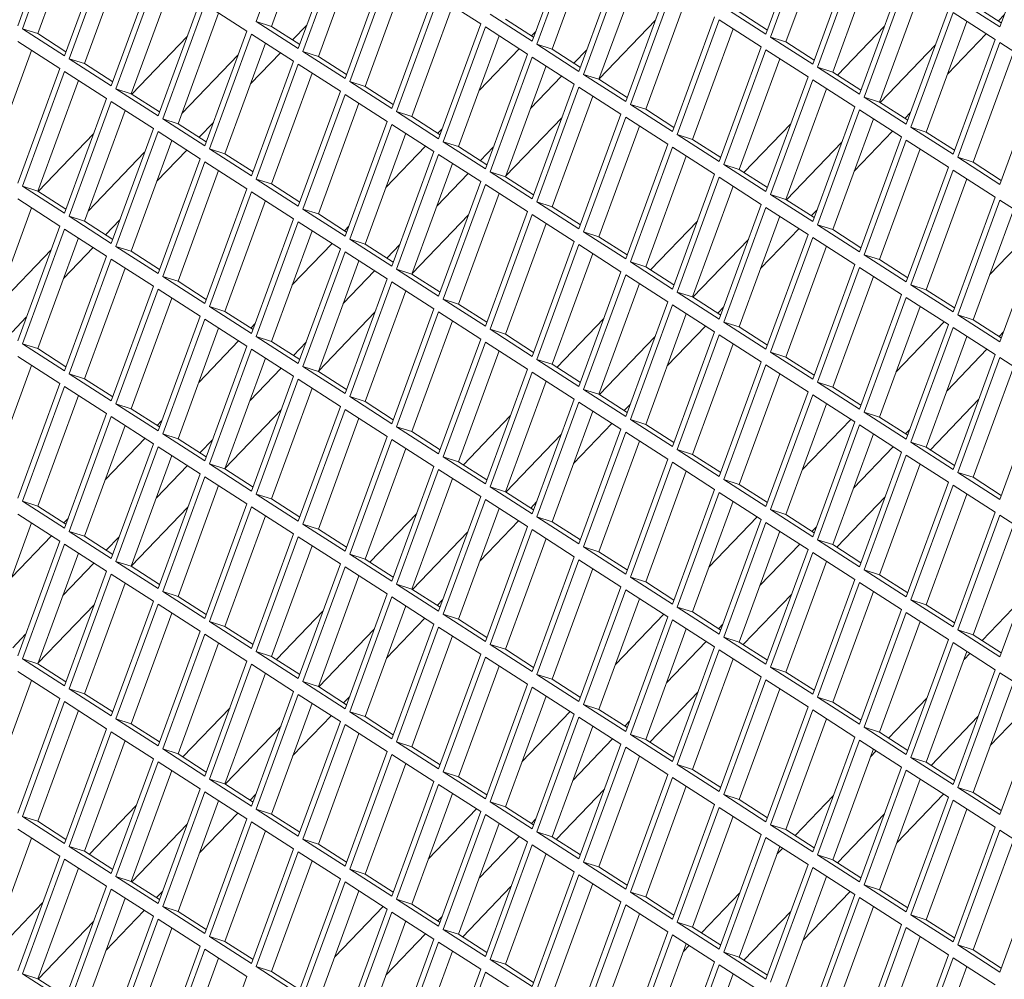
# Model space of a CAD drawing. Units: millimetres. Extents: x 5 to 415, y 5 to 292.
# Drawn here: x 260 to 264, y 203 to 208 of the extents above; entities that cross this region are included whole.
import ezdxf

# ---------------------------------------------------------------- set-up
doc = ezdxf.new("R2010")
doc.units = ezdxf.units.MM

msp = doc.modelspace()

# ---------------------------------------------------------------- linework, layer by layer
at = {"color": 7, "linetype": 'Continuous', "lineweight": 15}
for p, q in [((260.935, 208.3645), (260.7431, 207.8412)), ((259.6552, 207.8219), (259.8471, 208.3452)), ((259.8685, 208.3315), (259.6765, 207.8082)), ((260.9983, 208.3238), (260.813, 207.8188)), ((263.0682, 207.7837), (263.2602, 208.307)), ((264.1348, 207.8167), (264.3268, 208.3399)), ((259.9317, 208.2908), (259.7465, 207.7858)), ((262.0016, 207.7507), (262.1936, 208.274)), ((262.2149, 208.2603), (262.023, 207.737)), ((263.2815, 208.2933), (263.0896, 207.77)), ((260.935, 207.7178), (261.127, 208.2411)), ((261.1484, 208.2273), (260.9564, 207.7041)), ((262.2782, 208.2196), (262.0929, 207.7146)), ((263.3448, 208.2526), (263.1595, 207.7476)), ((259.8685, 207.6848), (260.0604, 208.2081)), ((260.0818, 208.1944), (259.8898, 207.6711)), ((261.2116, 208.1867), (261.0264, 207.6817)), ((263.2815, 207.6466), (263.4735, 208.1699)), ((260.145, 208.1537), (259.9598, 207.6487)), ((262.2149, 207.6136), (262.4069, 208.1369)), ((263.4948, 208.1561), (263.3029, 207.6329)), ((261.1484, 207.5807), (261.3403, 208.1039)), ((261.3617, 208.0902), (261.1697, 207.5669)), ((262.4283, 208.1232), (262.2363, 207.5999)), ((262.4915, 208.0825), (262.3063, 207.5775)), ((263.5581, 208.1155), (263.3728, 207.6105)), ((260.0818, 207.5477), (260.2738, 208.071)), ((260.2951, 208.0573), (260.1031, 207.534)), ((261.4249, 208.0496), (261.2397, 207.5446)), ((260.3584, 208.0166), (260.1731, 207.5116)), ((262.4283, 207.4765), (262.6202, 207.9998)), ((263.4948, 207.5095), (263.6868, 208.0327)), ((263.7082, 208.019), (263.5162, 207.4958)), ((261.3617, 207.4435), (261.5537, 207.9668)), ((261.575, 207.9531), (261.383, 207.4298)), ((261.767, 207.8297), (261.575, 207.9531)), ((262.6416, 207.9861), (262.4496, 207.4628)), ((262.7048, 207.9454), (262.5196, 207.4404)), ((263.7714, 207.9784), (263.5862, 207.4734)), ((260.2951, 207.4106), (260.4871, 207.9339)), ((260.5084, 207.9201), (260.3164, 207.3969)), ((260.7004, 207.7967), (260.5084, 207.9201)), ((261.6383, 207.9124), (261.453, 207.4074)), ((262.8762, 207.9071), (263.0682, 207.7837)), ((263.9428, 207.9401), (264.1348, 207.8167)), ((264.0128, 207.9177), (264.1415, 207.8349)), ((260.5717, 207.8795), (260.3864, 207.3745)), ((261.8097, 207.8741), (262.0016, 207.7507)), ((262.6416, 207.3394), (262.8336, 207.8627)), ((262.9462, 207.8847), (263.0749, 207.802)), ((263.7082, 207.3724), (263.9001, 207.8956)), ((263.9215, 207.8819), (263.7295, 207.3586)), ((264.1134, 207.7585), (263.9215, 207.8819)), ((264.1283, 207.8434), (264.1547, 207.8708)), ((260.7431, 207.8412), (260.935, 207.7178)), ((260.813, 207.8188), (260.7431, 207.8412)), ((260.813, 207.8188), (260.9418, 207.7361)), ((260.9092, 207.757), (260.9743, 207.8248)), ((261.575, 207.3064), (261.767, 207.8297)), ((261.7883, 207.816), (261.5963, 207.2927)), ((261.9803, 207.6926), (261.7883, 207.816)), ((261.8796, 207.8518), (262.0083, 207.769)), ((262.3071, 207.5797), (262.5645, 207.8478)), ((262.8549, 207.8489), (262.6629, 207.3257)), ((263.0469, 207.7255), (262.8549, 207.8489)), ((263.3947, 207.5965), (263.6084, 207.8191)), ((263.9847, 207.8412), (263.7995, 207.3362)), ((259.6765, 207.8082), (259.8685, 207.6848)), ((259.7465, 207.7858), (259.6765, 207.8082)), ((259.7465, 207.7858), (259.8752, 207.7031)), ((260.1755, 207.51), (260.4281, 207.7731)), ((260.5084, 207.2735), (260.7004, 207.7967)), ((260.7217, 207.783), (260.5298, 207.2598)), ((260.9137, 207.6596), (260.7217, 207.783)), ((261.8516, 207.7753), (261.6663, 207.2703)), ((261.9984, 207.7754), (262.0183, 207.7961)), ((262.9182, 207.8083), (262.7329, 207.3033)), ((263.0896, 207.77), (263.2815, 207.6466)), ((263.1595, 207.7476), (263.0896, 207.77)), ((263.8972, 207.6028), (264.0722, 207.785)), ((259.8471, 207.6267), (259.6552, 207.7501)), ((260.785, 207.7424), (260.5997, 207.2374)), ((262.023, 207.737), (262.2149, 207.6136)), ((262.0929, 207.7146), (262.023, 207.737)), ((262.8549, 207.2023), (263.0469, 207.7255)), ((263.1595, 207.7476), (263.2882, 207.6649)), ((263.8412, 207.7349), (263.5886, 207.4718)), ((263.9215, 207.2352), (264.1134, 207.7585)), ((264.1348, 207.7448), (263.9428, 207.2215)), ((264.3268, 207.6214), (264.1348, 207.7448)), ((259.7184, 207.7094), (259.5331, 207.2044)), ((260.6608, 207.6888), (260.4034, 207.4207)), ((260.7169, 207.5567), (260.8531, 207.6986)), ((260.9564, 207.7041), (261.1484, 207.5807)), ((261.0264, 207.6817), (260.9564, 207.7041)), ((261.0264, 207.6817), (261.1551, 207.5989)), ((261.7608, 207.528), (261.9423, 207.717)), ((261.7883, 207.1693), (261.9803, 207.6926)), ((262.0016, 207.6789), (261.8097, 207.1556)), ((262.1936, 207.5555), (262.0016, 207.6789)), ((262.0929, 207.7146), (262.2217, 207.6319)), ((262.251, 207.7118), (262.1923, 207.6508)), ((263.0682, 207.7118), (262.8762, 207.1886)), ((263.2602, 207.5884), (263.0682, 207.7118)), ((264.1981, 207.7041), (264.0128, 207.1991)), ((259.8898, 207.6711), (260.0818, 207.5477)), ((259.9598, 207.6487), (259.8898, 207.6711)), ((259.9598, 207.6487), (260.0885, 207.566)), ((260.7217, 207.1363), (260.9137, 207.6596)), ((260.935, 207.6459), (260.7431, 207.1226)), ((261.127, 207.5225), (260.935, 207.6459)), ((262.0649, 207.6382), (261.8796, 207.1332)), ((263.1315, 207.6712), (262.9462, 207.1662)), ((263.3029, 207.6329), (263.4948, 207.5095)), ((263.3728, 207.6105), (263.3029, 207.6329)), ((259.6552, 207.1034), (259.8471, 207.6267)), ((259.8685, 207.6129), (259.6765, 207.0897)), ((260.0604, 207.4895), (259.8685, 207.6129)), ((260.9983, 207.6052), (260.813, 207.1002)), ((262.1362, 207.5923), (261.9936, 207.4437)), ((262.2363, 207.5999), (262.4283, 207.4765)), ((262.3063, 207.5775), (262.2363, 207.5999)), ((263.0682, 207.0652), (263.2602, 207.5884)), ((263.3728, 207.6105), (263.5015, 207.5277)), ((264.1348, 207.0981), (264.3268, 207.6214)), ((259.9317, 207.5723), (259.7465, 207.0673)), ((261.1697, 207.5669), (261.3617, 207.4435)), ((261.2397, 207.5446), (261.1697, 207.5669)), ((261.2397, 207.5446), (261.3684, 207.4618)), ((262.0016, 207.0322), (262.1936, 207.5555)), ((262.2149, 207.5417), (262.023, 207.0185)), ((262.4069, 207.4183), (262.2149, 207.5417)), ((262.3063, 207.5775), (262.435, 207.4948)), ((263.2815, 207.5747), (263.0896, 207.0514)), ((263.4735, 207.4513), (263.2815, 207.5747)), ((260.1031, 207.534), (260.2951, 207.4106)), ((260.1731, 207.5116), (260.1031, 207.534)), ((260.1731, 207.5116), (260.3018, 207.4289)), ((260.935, 206.9992), (261.127, 207.5225)), ((261.1484, 207.5088), (260.9564, 206.9855)), ((261.3403, 207.3854), (261.1484, 207.5088)), ((262.2782, 207.5011), (262.0929, 206.9961)), ((263.3448, 207.534), (263.1595, 207.029)), ((263.5162, 207.4958), (263.7082, 207.3724)), ((263.5862, 207.4734), (263.5162, 207.4958)), ((259.8685, 206.9663), (260.0604, 207.4895)), ((260.0818, 207.4758), (259.8898, 206.9526)), ((260.2738, 207.3524), (260.0818, 207.4758)), ((261.2116, 207.4681), (261.0264, 206.9631)), ((262.4496, 207.4628), (262.6416, 207.3394)), ((262.5196, 207.4404), (262.4496, 207.4628)), ((263.2815, 206.928), (263.4735, 207.4513)), ((263.5862, 207.4734), (263.7149, 207.3906)), ((260.145, 207.4352), (259.9598, 206.9302)), ((261.383, 207.4298), (261.575, 207.3064)), ((261.453, 207.4074), (261.383, 207.4298)), ((261.453, 207.4074), (261.5817, 207.3247)), ((262.2149, 206.8951), (262.4069, 207.4183)), ((262.5196, 207.4404), (262.6483, 207.3577)), ((263.4948, 207.4376), (263.3029, 206.9143)), ((263.6868, 207.3142), (263.4948, 207.4376)), ((263.7017, 207.3991), (263.728, 207.4265)), ((260.3164, 207.3969), (260.5084, 207.2735)), ((260.3864, 207.3745), (260.3164, 207.3969)), ((260.3864, 207.3745), (260.5151, 207.2917)), ((260.4826, 207.3127), (260.5477, 207.3805)), ((261.1484, 206.8621), (261.3403, 207.3854)), ((261.3617, 207.3717), (261.1697, 206.8484)), ((261.5537, 207.2483), (261.3617, 207.3717)), ((261.8804, 207.1354), (262.1379, 207.4035)), ((262.4283, 207.4046), (262.2363, 206.8814)), ((262.4915, 207.364), (262.3063, 206.859)), ((262.6202, 207.2812), (262.4283, 207.4046)), ((262.968, 207.1521), (263.1818, 207.3748)), ((263.5581, 207.3969), (263.3728, 206.8919)), ((259.7489, 207.0657), (260.0015, 207.3288)), ((260.0818, 206.8291), (260.2738, 207.3524)), ((260.2951, 207.3387), (260.1031, 206.8154)), ((260.4871, 207.2153), (260.2951, 207.3387)), ((261.4249, 207.331), (261.2397, 206.826)), ((261.5718, 207.3311), (261.5916, 207.3518)), ((262.6629, 207.3257), (262.8549, 207.2023)), ((262.7329, 207.3033), (262.6629, 207.3257)), ((263.4706, 207.1584), (263.6456, 207.3407)), ((263.7295, 207.3586), (263.9215, 207.2352)), ((263.7995, 207.3362), (263.7295, 207.3586)), ((263.7995, 207.3362), (263.9282, 207.2535)), ((260.3584, 207.298), (260.1731, 206.793)), ((261.3342, 207.0837), (261.5157, 207.2727)), ((261.5963, 207.2927), (261.7883, 207.1693)), ((261.6663, 207.2703), (261.5963, 207.2927)), ((262.4283, 206.758), (262.6202, 207.2812)), ((262.7329, 207.3033), (262.8616, 207.2205)), ((263.4145, 207.2905), (263.1619, 207.0275)), ((263.4948, 206.7909), (263.6868, 207.3142)), ((263.7082, 207.3005), (263.5162, 206.7772)), ((263.9001, 207.1771), (263.7082, 207.3005)), ((260.2342, 207.2445), (259.9767, 206.9764)), ((260.2903, 207.1124), (260.4265, 207.2543)), ((260.5298, 207.2598), (260.7217, 207.1363)), ((260.5997, 207.2374), (260.5298, 207.2598)), ((260.5997, 207.2374), (260.7284, 207.1546)), ((261.3617, 206.725), (261.5537, 207.2483)), ((261.575, 207.2345), (261.383, 206.7113)), ((261.767, 207.1111), (261.575, 207.2345)), ((261.6663, 207.2703), (261.795, 207.1876)), ((261.8243, 207.2675), (261.7657, 207.2064)), ((262.6416, 207.2675), (262.4496, 206.7442)), ((262.7048, 207.2268), (262.5196, 206.7218)), ((262.8336, 207.1441), (262.6416, 207.2675)), ((263.7714, 207.2598), (263.5862, 206.7548)), ((260.2951, 206.692), (260.4871, 207.2153)), ((260.5084, 207.2016), (260.3164, 206.6783)), ((260.7004, 207.0782), (260.5084, 207.2016)), ((261.6383, 207.1939), (261.453, 206.6889)), ((262.8762, 207.1886), (263.0682, 207.0652)), ((262.9462, 207.1662), (262.8762, 207.1886)), ((263.9428, 207.2215), (264.1348, 207.0981)), ((264.0128, 207.1991), (263.9428, 207.2215)), ((264.0128, 207.1991), (264.1415, 207.1164)), ((260.5717, 207.1609), (260.3864, 206.6559)), ((261.7096, 207.148), (261.5669, 206.9994)), ((261.8097, 207.1556), (262.0016, 207.0322)), ((261.8796, 207.1332), (261.8097, 207.1556)), ((262.6416, 206.6208), (262.8336, 207.1441)), ((262.9462, 207.1662), (263.0749, 207.0834)), ((263.7082, 206.6538), (263.9001, 207.1771)), ((263.9215, 207.1633), (263.7295, 206.6401)), ((264.1134, 207.0399), (263.9215, 207.1633)), ((260.7431, 207.1226), (260.935, 206.9992)), ((260.813, 207.1002), (260.7431, 207.1226)), ((260.813, 207.1002), (260.9418, 207.0175)), ((261.575, 206.5879), (261.767, 207.1111)), ((261.7883, 207.0974), (261.5963, 206.5742)), ((261.9803, 206.974), (261.7883, 207.0974)), ((261.8796, 207.1332), (262.0083, 207.0505)), ((262.8549, 207.1304), (262.6629, 206.6071)), ((263.0469, 207.007), (262.8549, 207.1304)), ((263.9847, 207.1227), (263.7995, 206.6177)), ((259.6765, 207.0897), (259.8685, 206.9663)), ((259.7465, 207.0673), (259.6765, 207.0897)), ((259.7465, 207.0673), (259.8752, 206.9845)), ((260.5084, 206.5549), (260.7004, 207.0782)), ((260.7217, 207.0645), (260.5298, 206.5412)), ((260.9137, 206.9411), (260.7217, 207.0645)), ((261.8516, 207.0568), (261.6663, 206.5518)), ((262.9182, 207.0897), (262.7329, 206.5847)), ((263.0896, 207.0514), (263.2815, 206.928)), ((263.1595, 207.029), (263.0896, 207.0514)), ((259.8471, 206.9081), (259.6552, 207.0315)), ((260.785, 207.0238), (260.5997, 206.5188)), ((262.023, 207.0185), (262.2149, 206.8951)), ((262.0929, 206.9961), (262.023, 207.0185)), ((262.8549, 206.4837), (263.0469, 207.007)), ((263.1595, 207.029), (263.2882, 206.9463)), ((263.9215, 206.5167), (264.1134, 207.0399)), ((264.1348, 207.0262), (263.9428, 206.503)), ((264.3268, 206.9028), (264.1348, 207.0262)), ((259.7184, 206.9908), (259.5331, 206.4858)), ((260.9564, 206.9855), (261.1484, 206.8621)), ((261.0264, 206.9631), (260.9564, 206.9855)), ((261.0264, 206.9631), (261.1551, 206.8804)), ((261.4538, 206.6911), (261.7112, 206.9592)), ((261.7883, 206.4508), (261.9803, 206.974)), ((262.0016, 206.9603), (261.8097, 206.437)), ((262.1936, 206.8369), (262.0016, 206.9603)), ((262.0929, 206.9961), (262.2217, 206.9134)), ((263.0682, 206.9933), (262.8762, 206.47)), ((263.2602, 206.8699), (263.0682, 206.9933)), ((263.2751, 206.9548), (263.3014, 206.9822)), ((264.1981, 206.9856), (264.0128, 206.4806)), ((259.8898, 206.9526), (260.0818, 206.8291)), ((259.9598, 206.9302), (259.8898, 206.9526)), ((259.9598, 206.9302), (260.0885, 206.8474)), ((260.0559, 206.8684), (260.121, 206.9362)), ((260.7217, 206.4178), (260.9137, 206.9411)), ((260.935, 206.9273), (260.7431, 206.4041)), ((261.127, 206.8039), (260.935, 206.9273)), ((262.0649, 206.9196), (261.8796, 206.4146)), ((262.5414, 206.7078), (262.7552, 206.9305)), ((263.1315, 206.9526), (262.9462, 206.4476)), ((263.3029, 206.9143), (263.4948, 206.7909)), ((263.3728, 206.8919), (263.3029, 206.9143)), ((264.0879, 206.6854), (264.3082, 206.9148)), ((259.6552, 206.3848), (259.8471, 206.9081)), ((259.8685, 206.8944), (259.6765, 206.3711)), ((260.0604, 206.771), (259.8685, 206.8944)), ((260.9983, 206.8867), (260.813, 206.3817)), ((261.1451, 206.8868), (261.165, 206.9075)), ((262.2363, 206.8814), (262.4283, 206.758)), ((262.3063, 206.859), (262.2363, 206.8814)), ((263.044, 206.7141), (263.219, 206.8964)), ((263.0682, 206.3466), (263.2602, 206.8699)), ((263.3728, 206.8919), (263.5015, 206.8092)), ((264.1348, 206.3796), (264.3268, 206.9028)), ((259.9317, 206.8537), (259.7465, 206.3487)), ((260.9076, 206.6394), (261.089, 206.8284)), ((261.1697, 206.8484), (261.3617, 206.725)), ((261.2397, 206.826), (261.1697, 206.8484)), ((261.2397, 206.826), (261.3684, 206.7433)), ((261.3977, 206.8232), (261.3391, 206.7621)), ((262.0016, 206.3136), (262.1936, 206.8369)), ((262.2149, 206.8232), (262.023, 206.2999)), ((262.4069, 206.6998), (262.2149, 206.8232)), ((262.3063, 206.859), (262.435, 206.7762)), ((262.9879, 206.8462), (262.7353, 206.5832)), ((263.2815, 206.8561), (263.0896, 206.3329)), ((263.4735, 206.7327), (263.2815, 206.8561)), ((259.8075, 206.8002), (259.5501, 206.5321)), ((259.8636, 206.6681), (259.9998, 206.8099)), ((260.1031, 206.8154), (260.2951, 206.692)), ((260.1731, 206.793), (260.1031, 206.8154)), ((260.1731, 206.793), (260.3018, 206.7103)), ((260.935, 206.2807), (261.127, 206.8039)), ((261.1484, 206.7902), (260.9564, 206.267)), ((261.3403, 206.6668), (261.1484, 206.7902)), ((262.2782, 206.7825), (262.0929, 206.2775)), ((263.3448, 206.8155), (263.1595, 206.3105)), ((263.5162, 206.7772), (263.7082, 206.6538)), ((263.5862, 206.7548), (263.5162, 206.7772)), ((259.8685, 206.2477), (260.0604, 206.771)), ((260.0818, 206.7573), (259.8898, 206.234)), ((260.2738, 206.6339), (260.0818, 206.7573)), ((261.2116, 206.7496), (261.0264, 206.2446)), ((262.4496, 206.7442), (262.6416, 206.6208)), ((262.5196, 206.7218), (262.4496, 206.7442)), ((263.2815, 206.2095), (263.4735, 206.7327)), ((263.5862, 206.7548), (263.7149, 206.6721)), ((260.145, 206.7166), (259.9598, 206.2116)), ((261.283, 206.7037), (261.1403, 206.5551)), ((261.383, 206.7113), (261.575, 206.5879)), ((261.453, 206.6889), (261.383, 206.7113)), ((261.453, 206.6889), (261.5817, 206.6062)), ((262.2149, 206.1765), (262.4069, 206.6998)), ((262.5196, 206.7218), (262.6483, 206.6391)), ((263.4948, 206.719), (263.3029, 206.1958)), ((263.6868, 206.5956), (263.4948, 206.719)), ((260.3164, 206.6783), (260.5084, 206.5549)), ((260.3864, 206.6559), (260.3164, 206.6783)), ((260.3864, 206.6559), (260.5151, 206.5732)), ((261.1484, 206.1436), (261.3403, 206.6668)), ((261.3617, 206.6531), (261.1697, 206.1298)), ((261.5537, 206.5297), (261.3617, 206.6531)), ((262.4283, 206.6861), (262.2363, 206.1628)), ((262.4915, 206.6454), (262.3063, 206.1404)), ((262.6202, 206.5627), (262.4283, 206.6861)), ((263.5581, 206.6784), (263.3728, 206.1734)), ((260.0818, 206.1106), (260.2738, 206.6339)), ((260.2951, 206.6201), (260.1031, 206.0969)), ((260.4871, 206.4967), (260.2951, 206.6201)), ((261.4249, 206.6124), (261.2397, 206.1074)), ((262.6629, 206.6071), (262.8549, 206.4837)), ((262.7329, 206.5847), (262.6629, 206.6071)), ((263.7295, 206.6401), (263.9215, 206.5167)), ((263.7995, 206.6177), (263.7295, 206.6401)), ((263.7995, 206.6177), (263.9282, 206.535)), ((260.3584, 206.5795), (260.1731, 206.0745)), ((261.5963, 206.5742), (261.7883, 206.4508)), ((261.6663, 206.5518), (261.5963, 206.5742)), ((262.4283, 206.0394), (262.6202, 206.5627)), ((262.7329, 206.5847), (262.8616, 206.502)), ((263.4948, 206.0724), (263.6868, 206.5956)), ((263.7082, 206.5819), (263.5162, 206.0586)), ((263.9001, 206.4585), (263.7082, 206.5819)), ((260.5298, 206.5412), (260.7217, 206.4178)), ((260.5997, 206.5188), (260.5298, 206.5412)), ((260.5997, 206.5188), (260.7284, 206.4361)), ((261.0272, 206.2468), (261.2846, 206.5149)), ((261.3617, 206.0064), (261.5537, 206.5297)), ((261.575, 206.516), (261.383, 205.9927)), ((261.767, 206.3926), (261.575, 206.516)), ((261.6663, 206.5518), (261.795, 206.469)), ((262.6416, 206.5489), (262.4496, 206.0257)), ((262.7048, 206.5083), (262.5196, 206.0033)), ((262.8336, 206.4255), (262.6416, 206.5489)), ((262.8484, 206.5105), (262.8748, 206.5379)), ((263.7714, 206.5412), (263.5862, 206.0363)), ((259.6293, 206.424), (259.6944, 206.4919)), ((260.2951, 205.9735), (260.4871, 206.4967)), ((260.5084, 206.483), (260.3164, 205.9598)), ((260.7004, 206.3596), (260.5084, 206.483)), ((260.7185, 206.4425), (260.7384, 206.4631)), ((261.6383, 206.4753), (261.453, 205.9703)), ((262.1148, 206.2635), (262.3285, 206.4862)), ((262.8762, 206.47), (263.0682, 206.3466)), ((262.9462, 206.4476), (262.8762, 206.47)), ((263.6613, 206.2411), (263.8815, 206.4705)), ((263.9428, 206.503), (264.1348, 206.3796)), ((264.0128, 206.4806), (263.9428, 206.503)), ((264.0128, 206.4806), (264.1415, 206.3978)), ((260.5717, 206.4424), (260.3864, 205.9374)), ((261.8097, 206.437), (262.0016, 206.3136)), ((261.8796, 206.4146), (261.8097, 206.437)), ((262.6173, 206.2698), (262.7923, 206.452)), ((262.6416, 205.9023), (262.8336, 206.4255)), ((262.9462, 206.4476), (263.0749, 206.3649)), ((263.7082, 205.9352), (263.9001, 206.4585)), ((263.9215, 206.4448), (263.7295, 205.9215)), ((264.1134, 206.3214), (263.9215, 206.4448)), ((264.1514, 206.4249), (264.1316, 206.4042)), ((260.4809, 206.1951), (260.6624, 206.384)), ((260.7431, 206.4041), (260.935, 206.2807)), ((260.813, 206.3817), (260.7431, 206.4041)), ((260.813, 206.3817), (260.9418, 206.299)), ((260.9711, 206.3789), (260.9124, 206.3178)), ((261.575, 205.8693), (261.767, 206.3926)), ((261.7883, 206.3789), (261.5963, 205.8556)), ((261.9803, 206.2555), (261.7883, 206.3789)), ((261.8796, 206.4146), (262.0083, 206.3319)), ((262.5613, 206.4019), (262.3087, 206.1389)), ((262.8549, 206.4118), (262.6629, 205.8886)), ((263.0469, 206.2884), (262.8549, 206.4118)), ((263.9847, 206.4041), (263.7995, 205.8991)), ((259.6765, 206.3711), (259.8685, 206.2477)), ((259.7465, 206.3487), (259.6765, 206.3711)), ((259.7465, 206.3487), (259.8752, 206.266)), ((260.5084, 205.8364), (260.7004, 206.3596)), ((260.7217, 206.3459), (260.5298, 205.8226)), ((260.9137, 206.2225), (260.7217, 206.3459)), ((261.8516, 206.3382), (261.6663, 205.8332)), ((262.9182, 206.3712), (262.7329, 205.8662)), ((263.0896, 206.3329), (263.2815, 206.2095)), ((263.1595, 206.3105), (263.0896, 206.3329)), ((264.0755, 206.3458), (263.894, 206.1568)), ((259.8471, 206.1895), (259.6552, 206.3129)), ((260.785, 206.3052), (260.5997, 205.8002)), ((262.023, 206.2999), (262.2149, 206.1765)), ((262.0929, 206.2775), (262.023, 206.2999)), ((262.8549, 205.7652), (263.0469, 206.2884)), ((263.1595, 206.3105), (263.2882, 206.2278)), ((263.9215, 205.7981), (264.1134, 206.3214)), ((264.1348, 206.3077), (263.9428, 205.7844)), ((264.3268, 206.1843), (264.1348, 206.3077)), ((259.7184, 206.2723), (259.5331, 205.7673)), ((260.8563, 206.2594), (260.7137, 206.1108)), ((260.9564, 206.267), (261.1484, 206.1436)), ((261.0264, 206.2446), (260.9564, 206.267)), ((261.0264, 206.2446), (261.1551, 206.1618)), ((261.7883, 205.7322), (261.9803, 206.2555)), ((262.0016, 206.2417), (261.8097, 205.7185)), ((262.1936, 206.1183), (262.0016, 206.2417)), ((262.0929, 206.2775), (262.2217, 206.1948)), ((263.0682, 206.2747), (262.8762, 205.7514)), ((263.2602, 206.1513), (263.0682, 206.2747)), ((264.1981, 206.267), (264.0128, 205.762)), ((259.8898, 206.234), (260.0818, 206.1106)), ((259.9598, 206.2116), (259.8898, 206.234)), ((259.9598, 206.2116), (260.0885, 206.1289)), ((260.7217, 205.6992), (260.9137, 206.2225)), ((260.935, 206.2088), (260.7431, 205.6855)), ((261.127, 206.0854), (260.935, 206.2088)), ((262.0649, 206.2011), (261.8796, 205.6961)), ((263.1315, 206.234), (262.9462, 205.7291)), ((263.3029, 206.1958), (263.4948, 206.0724)), ((263.3728, 206.1734), (263.3029, 206.1958)), ((259.6552, 205.6663), (259.8471, 206.1895)), ((259.8685, 206.1758), (259.6765, 205.6526)), ((260.0604, 206.0524), (259.8685, 206.1758)), ((260.9983, 206.1681), (260.813, 205.6631)), ((262.2363, 206.1628), (262.4283, 206.0394)), ((262.3063, 206.1404), (262.2363, 206.1628)), ((263.0682, 205.628), (263.2602, 206.1513)), ((263.3728, 206.1734), (263.5015, 206.0906)), ((264.1348, 205.661), (264.3268, 206.1843)), ((259.9317, 206.1352), (259.7465, 205.6302)), ((261.1697, 206.1298), (261.3617, 206.0064)), ((261.2397, 206.1074), (261.1697, 206.1298)), ((261.2397, 206.1074), (261.3684, 206.0247)), ((262.0016, 205.5951), (262.1936, 206.1183)), ((262.2149, 206.1046), (262.023, 205.5814)), ((262.4069, 205.9812), (262.2149, 206.1046)), ((262.3063, 206.1404), (262.435, 206.0577)), ((263.2815, 206.1376), (263.0896, 205.6143)), ((263.4735, 206.0142), (263.2815, 206.1376)), ((263.818, 205.8872), (264.0383, 206.1166)), ((260.1031, 206.0969), (260.2951, 205.9735)), ((260.1731, 206.0745), (260.1031, 206.0969)), ((260.1731, 206.0745), (260.3018, 205.9918)), ((260.6005, 205.8025), (260.858, 206.0706)), ((260.935, 205.5621), (261.127, 206.0854)), ((261.1484, 206.0717), (260.9564, 205.5484)), ((261.3403, 205.9483), (261.1484, 206.0717)), ((262.2782, 206.064), (262.0929, 205.559)), ((262.4218, 206.0661), (262.4481, 206.0936)), ((263.3448, 206.0969), (263.1595, 205.5919)), ((263.5162, 206.0586), (263.7082, 205.9352)), ((263.5862, 206.0363), (263.5162, 206.0586)), ((259.8685, 205.5292), (260.0604, 206.0524)), ((260.0818, 206.0387), (259.8898, 205.5154)), ((260.2738, 205.9153), (260.0818, 206.0387)), ((260.2919, 205.9981), (260.3117, 206.0188)), ((261.2116, 206.031), (261.0264, 205.526)), ((261.6881, 205.8192), (261.9019, 206.0418)), ((262.4496, 206.0257), (262.6416, 205.9023)), ((262.5196, 206.0033), (262.4496, 206.0257)), ((263.2347, 205.7968), (263.4549, 206.0261)), ((263.2815, 205.4909), (263.4735, 206.0142)), ((263.5862, 206.0363), (263.7149, 205.9535)), ((260.145, 205.998), (259.9598, 205.493)), ((261.383, 205.9927), (261.575, 205.8693)), ((261.453, 205.9703), (261.383, 205.9927)), ((261.453, 205.9703), (261.5817, 205.8876)), ((262.1907, 205.8255), (262.3657, 206.0077)), ((262.2149, 205.458), (262.4069, 205.9812)), ((262.5196, 206.0033), (262.6483, 205.9206)), ((263.4948, 206.0005), (263.3029, 205.4772)), ((263.6868, 205.8771), (263.4948, 206.0005)), ((263.7248, 205.9806), (263.7049, 205.9599)), ((260.0543, 205.7507), (260.2358, 205.9397)), ((260.3164, 205.9598), (260.5084, 205.8364)), ((260.3864, 205.9374), (260.3164, 205.9598)), ((260.3864, 205.9374), (260.5151, 205.8546)), ((260.5444, 205.9346), (260.4858, 205.8735)), ((261.1484, 205.425), (261.3403, 205.9483)), ((261.3617, 205.9345), (261.1697, 205.4113)), ((261.5537, 205.8111), (261.3617, 205.9345)), ((262.1346, 205.9576), (261.882, 205.6945)), ((262.4283, 205.9675), (262.2363, 205.4442)), ((262.4915, 205.9268), (262.3063, 205.4219)), ((262.6202, 205.8441), (262.4283, 205.9675)), ((263.5581, 205.9598), (263.3728, 205.4548)), ((260.0818, 205.392), (260.2738, 205.9153)), ((260.2951, 205.9016), (260.1031, 205.3783)), ((260.4871, 205.7782), (260.2951, 205.9016)), ((261.4249, 205.8939), (261.2397, 205.3889)), ((262.6629, 205.8886), (262.8549, 205.7652)), ((262.7329, 205.8662), (262.6629, 205.8886)), ((263.6488, 205.9015), (263.4674, 205.7125)), ((263.7295, 205.9215), (263.9215, 205.7981)), ((263.7995, 205.8991), (263.7295, 205.9215)), ((263.7995, 205.8991), (263.9282, 205.8164)), ((260.3584, 205.8609), (260.1731, 205.3559)), ((261.5963, 205.8556), (261.7883, 205.7322)), ((261.6663, 205.8332), (261.5963, 205.8556)), ((262.4283, 205.3208), (262.6202, 205.8441)), ((262.7329, 205.8662), (262.8616, 205.7834)), ((263.4948, 205.3538), (263.6868, 205.8771)), ((263.7082, 205.8634), (263.5162, 205.3401)), ((263.9001, 205.74), (263.7082, 205.8634)), ((260.4297, 205.8151), (260.287, 205.6665)), ((260.5298, 205.8226), (260.7217, 205.6992)), ((260.5997, 205.8002), (260.5298, 205.8226)), ((260.5997, 205.8002), (260.7284, 205.7175)), ((261.3617, 205.2879), (261.5537, 205.8111)), ((261.575, 205.7974), (261.383, 205.2742)), ((261.767, 205.674), (261.575, 205.7974)), ((261.6663, 205.8332), (261.795, 205.7505)), ((262.6416, 205.8304), (262.4496, 205.3071)), ((262.7048, 205.7897), (262.5196, 205.2847)), ((262.8336, 205.707), (262.6416, 205.8304)), ((263.7714, 205.8227), (263.5862, 205.3177)), ((260.2951, 205.2549), (260.4871, 205.7782)), ((260.5084, 205.7645), (260.3164, 205.2412)), ((260.7004, 205.6411), (260.5084, 205.7645)), ((261.6383, 205.7568), (261.453, 205.2518)), ((262.8762, 205.7514), (263.0682, 205.628)), ((262.9462, 205.7291), (262.8762, 205.7514)), ((263.9428, 205.7844), (264.1348, 205.661)), ((264.0128, 205.762), (263.9428, 205.7844)), ((264.0128, 205.762), (264.1415, 205.6793)), ((260.5717, 205.7238), (260.3864, 205.2188)), ((261.8097, 205.7185), (262.0016, 205.5951)), ((261.8796, 205.6961), (261.8097, 205.7185)), ((262.6416, 205.1837), (262.8336, 205.707)), ((262.9462, 205.7291), (263.0749, 205.6463)), ((263.7082, 205.2167), (263.9001, 205.74)), ((263.9215, 205.7262), (263.7295, 205.203)), ((264.1134, 205.6028), (263.9215, 205.7262)), ((260.7431, 205.6855), (260.935, 205.5621)), ((260.813, 205.6631), (260.7431, 205.6855)), ((260.813, 205.6631), (260.9418, 205.5804)), ((261.575, 205.1508), (261.767, 205.674)), ((261.7883, 205.6603), (261.5963, 205.137)), ((261.9803, 205.5369), (261.7883, 205.6603)), ((261.8796, 205.6961), (262.0083, 205.6134)), ((262.8549, 205.6933), (262.6629, 205.17)), ((263.0469, 205.5699), (262.8549, 205.6933)), ((263.3914, 205.4429), (263.6117, 205.6723)), ((263.9847, 205.6856), (263.7995, 205.1806)), ((259.6765, 205.6526), (259.8685, 205.5292)), ((259.7465, 205.6302), (259.6765, 205.6526)), ((259.7465, 205.6302), (259.8752, 205.5474)), ((260.1739, 205.3581), (260.4313, 205.6262)), ((260.5084, 205.1178), (260.7004, 205.6411)), ((260.7217, 205.6273), (260.5298, 205.1041)), ((260.9137, 205.5039), (260.7217, 205.6273)), ((261.8516, 205.6196), (261.6663, 205.1147)), ((261.9952, 205.6218), (262.0215, 205.6493)), ((262.9182, 205.6526), (262.7329, 205.1476)), ((263.0896, 205.6143), (263.2815, 205.4909)), ((263.1595, 205.5919), (263.0896, 205.6143)), ((259.8471, 205.471), (259.6552, 205.5944)), ((259.8652, 205.5538), (259.8851, 205.5745)), ((260.785, 205.5867), (260.5997, 205.0817)), ((261.2615, 205.3749), (261.4753, 205.5975)), ((262.023, 205.5814), (262.2149, 205.458)), ((262.0929, 205.559), (262.023, 205.5814)), ((262.808, 205.3524), (263.0283, 205.5818)), ((262.8549, 205.0466), (263.0469, 205.5699)), ((263.1595, 205.5919), (263.2882, 205.5092)), ((263.9215, 205.0796), (264.1134, 205.6028)), ((264.1348, 205.5891), (263.9428, 205.0658)), ((264.3268, 205.4657), (264.1348, 205.5891)), ((259.7184, 205.5537), (259.5331, 205.0487)), ((260.9564, 205.5484), (261.1484, 205.425)), ((261.0264, 205.526), (260.9564, 205.5484)), ((261.0264, 205.526), (261.1551, 205.4433)), ((261.7641, 205.3812), (261.9391, 205.5634)), ((261.7883, 205.0136), (261.9803, 205.5369)), ((262.0016, 205.5232), (261.8097, 204.9999)), ((262.1936, 205.3998), (262.0016, 205.5232)), ((262.0929, 205.559), (262.2217, 205.4762)), ((263.0682, 205.5562), (262.8762, 205.0329)), ((263.2602, 205.4328), (263.0682, 205.5562)), ((263.2982, 205.5363), (263.2783, 205.5156)), ((264.1981, 205.5485), (264.0128, 205.0435)), ((259.6277, 205.3064), (259.8091, 205.4954)), ((259.8898, 205.5154), (260.0818, 205.392)), ((259.9598, 205.493), (259.8898, 205.5154)), ((259.9598, 205.493), (260.0885, 205.4103)), ((260.1178, 205.4902), (260.0592, 205.4292)), ((260.7217, 204.9807), (260.9137, 205.5039)), ((260.935, 205.4902), (260.7431, 204.967)), ((261.127, 205.3668), (260.935, 205.4902)), ((261.708, 205.5133), (261.4554, 205.2502)), ((262.0649, 205.4825), (261.8796, 204.9775)), ((263.1315, 205.5155), (262.9462, 205.0105)), ((263.3029, 205.4772), (263.4948, 205.3538)), ((263.3728, 205.4548), (263.3029, 205.4772)), ((259.6552, 204.9477), (259.8471, 205.471)), ((259.8685, 205.4573), (259.6765, 204.934)), ((260.0604, 205.3339), (259.8685, 205.4573)), ((260.9983, 205.4496), (260.813, 204.9446)), ((262.2363, 205.4442), (262.4283, 205.3208)), ((262.3063, 205.4219), (262.2363, 205.4442)), ((263.2222, 205.4572), (263.0407, 205.2682)), ((263.0682, 204.9095), (263.2602, 205.4328)), ((263.3728, 205.4548), (263.5015, 205.3721)), ((264.1348, 204.9424), (264.3268, 205.4657)), ((259.9317, 205.4166), (259.7465, 204.9116)), ((261.1697, 205.4113), (261.3617, 205.2879)), ((261.2397, 205.3889), (261.1697, 205.4113)), ((261.2397, 205.3889), (261.3684, 205.3062)), ((262.0016, 204.8765), (262.1936, 205.3998)), ((262.2149, 205.3861), (262.023, 204.8628)), ((262.4069, 205.2627), (262.2149, 205.3861)), ((262.3063, 205.4219), (262.435, 205.3391)), ((263.2815, 205.419), (263.0896, 204.8958)), ((263.4735, 205.2956), (263.2815, 205.419)), ((260.0031, 205.3707), (259.8604, 205.2222)), ((260.1031, 205.3783), (260.2951, 205.2549)), ((260.1731, 205.3559), (260.1031, 205.3783)), ((260.1731, 205.3559), (260.3018, 205.2732)), ((260.935, 204.8436), (261.127, 205.3668)), ((261.1484, 205.3531), (260.9564, 204.8298)), ((261.3403, 205.2297), (261.1484, 205.3531)), ((262.2782, 205.3454), (262.0929, 204.8404)), ((263.3448, 205.3784), (263.1595, 204.8734)), ((263.5162, 205.3401), (263.7082, 205.2167)), ((263.5862, 205.3177), (263.5162, 205.3401)), ((259.8685, 204.8106), (260.0604, 205.3339)), ((260.0818, 205.3201), (259.8898, 204.7969)), ((260.2738, 205.1967), (260.0818, 205.3201)), ((261.2116, 205.3124), (261.0264, 204.8075)), ((262.4496, 205.3071), (262.6416, 205.1837)), ((262.5196, 205.2847), (262.4496, 205.3071)), ((263.2815, 204.7724), (263.4735, 205.2956)), ((263.5862, 205.3177), (263.7149, 205.235)), ((260.145, 205.2795), (259.9598, 204.7745)), ((261.383, 205.2742), (261.575, 205.1508)), ((261.453, 205.2518), (261.383, 205.2742)), ((261.453, 205.2518), (261.5817, 205.169)), ((262.2149, 204.7394), (262.4069, 205.2627)), ((262.5196, 205.2847), (262.6483, 205.202)), ((263.4948, 205.2819), (263.3029, 204.7586)), ((263.6868, 205.1585), (263.4948, 205.2819)), ((260.3164, 205.2412), (260.5084, 205.1178)), ((260.3864, 205.2188), (260.3164, 205.2412)), ((260.3864, 205.2188), (260.5151, 205.1361)), ((261.1484, 204.7064), (261.3403, 205.2297)), ((261.3617, 205.216), (261.1697, 204.6927)), ((261.5537, 205.0926), (261.3617, 205.216)), ((261.5685, 205.1775), (261.5949, 205.2049)), ((262.4283, 205.249), (262.2363, 204.7257)), ((262.4915, 205.2083), (262.3063, 204.7033)), ((262.6202, 205.1256), (262.4283, 205.249)), ((262.9648, 204.9986), (263.185, 205.2279)), ((263.5581, 205.2413), (263.3728, 204.7363)), ((259.7473, 204.9138), (260.0047, 205.1819)), ((260.0818, 204.6735), (260.2738, 205.1967)), ((260.2951, 205.183), (260.1031, 204.6598)), ((260.4871, 205.0596), (260.2951, 205.183)), ((261.4249, 205.1753), (261.2397, 204.6703)), ((262.6629, 205.17), (262.8549, 205.0466)), ((262.7329, 205.1476), (262.6629, 205.17)), ((263.7295, 205.203), (263.9215, 205.0796)), ((263.7995, 205.1806), (263.7295, 205.203)), ((263.7995, 205.1806), (263.9282, 205.0978)), ((264.054, 205.017), (264.229, 205.1992)), ((260.3584, 205.1424), (260.1731, 204.6374)), ((260.8349, 204.9306), (261.0486, 205.1532)), ((261.3374, 204.9368), (261.5124, 205.1191)), ((261.5963, 205.137), (261.7883, 205.0136)), ((261.6663, 205.1147), (261.5963, 205.137)), ((262.3814, 204.9081), (262.6016, 205.1375)), ((262.4283, 204.6023), (262.6202, 205.1256)), ((262.7329, 205.1476), (262.8616, 205.0649)), ((263.4948, 204.6352), (263.6868, 205.1585)), ((263.7082, 205.1448), (263.5162, 204.6215)), ((263.9001, 205.0214), (263.7082, 205.1448)), ((260.5298, 205.1041), (260.7217, 204.9807)), ((260.5997, 205.0817), (260.5298, 205.1041)), ((260.5997, 205.0817), (260.7284, 204.999)), ((261.3617, 204.5693), (261.5537, 205.0926)), ((261.575, 205.0789), (261.383, 204.5556)), ((261.767, 204.9555), (261.575, 205.0789)), ((261.6663, 205.1147), (261.795, 205.0319)), ((262.6416, 205.1118), (262.4496, 204.5886)), ((262.7048, 205.0712), (262.5196, 204.5662)), ((262.8336, 204.9884), (262.6416, 205.1118)), ((262.8715, 205.092), (262.8517, 205.0713)), ((263.7714, 205.1041), (263.5862, 204.5991)), ((259.6912, 205.0459), (259.6325, 204.9848)), ((260.2951, 204.5364), (260.4871, 205.0596)), ((260.5084, 205.0459), (260.3164, 204.5226)), ((260.7004, 204.9225), (260.5084, 205.0459)), ((261.2814, 205.0689), (261.0288, 204.8059)), ((261.6383, 205.0382), (261.453, 204.5332)), ((262.8762, 205.0329), (263.0682, 204.9095)), ((262.9462, 205.0105), (262.8762, 205.0329)), ((263.9428, 205.0658), (264.1348, 204.9424)), ((264.0128, 205.0435), (263.9428, 205.0658)), ((264.0128, 205.0435), (264.1415, 204.9607)), ((260.5717, 205.0052), (260.3864, 204.5003)), ((261.8097, 204.9999), (262.0016, 204.8765)), ((261.8796, 204.9775), (261.8097, 204.9999)), ((262.7956, 205.0128), (262.6141, 204.8239)), ((262.6416, 204.4652), (262.8336, 204.9884)), ((262.9462, 205.0105), (263.0749, 204.9278)), ((263.7082, 204.4981), (263.9001, 205.0214)), ((263.9215, 205.0077), (263.7295, 204.4844)), ((264.1134, 204.8843), (263.9215, 205.0077)), ((260.7431, 204.967), (260.935, 204.8436)), ((260.813, 204.9446), (260.7431, 204.967)), ((260.813, 204.9446), (260.9418, 204.8618)), ((261.575, 204.4322), (261.767, 204.9555)), ((261.7883, 204.9418), (261.5963, 204.4185)), ((261.9803, 204.8184), (261.7883, 204.9418)), ((261.8796, 204.9775), (262.0083, 204.8948)), ((262.8549, 204.9747), (262.6629, 204.4515)), ((263.0469, 204.8513), (262.8549, 204.9747)), ((263.9847, 204.967), (263.7995, 204.462)), ((263.9716, 204.9311), (263.9979, 204.9586)), ((259.6765, 204.934), (259.8685, 204.8106)), ((259.7465, 204.9116), (259.6765, 204.934)), ((259.7465, 204.9116), (259.8752, 204.8289)), ((260.5084, 204.3992), (260.7004, 204.9225)), ((260.7217, 204.9088), (260.5298, 204.3855)), ((260.9137, 204.7854), (260.7217, 204.9088)), ((261.8516, 204.9011), (261.6663, 204.3961)), ((262.9182, 204.9341), (262.7329, 204.4291)), ((263.0896, 204.8958), (263.2815, 204.7724)), ((263.1595, 204.8734), (263.0896, 204.8958)), ((259.8471, 204.7524), (259.6552, 204.8758)), ((260.785, 204.8681), (260.5997, 204.3631)), ((262.023, 204.8628), (262.2149, 204.7394)), ((262.0929, 204.8404), (262.023, 204.8628)), ((262.8549, 204.328), (263.0469, 204.8513)), ((263.1595, 204.8734), (263.2882, 204.7906)), ((263.9215, 204.361), (264.1134, 204.8843)), ((264.1348, 204.8706), (263.9428, 204.3473)), ((264.3268, 204.7472), (264.1348, 204.8706)), ((259.7184, 204.8352), (259.5331, 204.3302)), ((260.9564, 204.8298), (261.1484, 204.7064)), ((261.0264, 204.8075), (260.9564, 204.8298)), ((261.0264, 204.8075), (261.1551, 204.7247)), ((261.7883, 204.2951), (261.9803, 204.8184)), ((262.0016, 204.8046), (261.8097, 204.2814)), ((262.1936, 204.6812), (262.0016, 204.8046)), ((262.0929, 204.8404), (262.2217, 204.7577)), ((263.0682, 204.8376), (262.8762, 204.3143)), ((263.2602, 204.7142), (263.0682, 204.8376)), ((264.1981, 204.8299), (264.0128, 204.3249)), ((259.8898, 204.7969), (260.0818, 204.6735)), ((259.9598, 204.7745), (259.8898, 204.7969)), ((259.9598, 204.7745), (260.0885, 204.6918)), ((260.7217, 204.2621), (260.9137, 204.7854)), ((260.935, 204.7717), (260.7431, 204.2484)), ((261.127, 204.6483), (260.935, 204.7717)), ((261.1419, 204.7332), (261.1682, 204.7606)), ((262.0649, 204.764), (261.8796, 204.259)), ((262.5382, 204.5542), (262.7584, 204.7836)), ((263.1315, 204.7969), (262.9462, 204.2919)), ((263.3029, 204.7586), (263.4948, 204.6352)), ((263.3728, 204.7363), (263.3029, 204.7586)), ((264.0912, 204.5386), (264.3049, 204.7612)), ((259.6552, 204.2292), (259.8471, 204.7524)), ((259.8685, 204.7387), (259.6765, 204.2154)), ((260.0604, 204.6153), (259.8685, 204.7387)), ((260.9983, 204.731), (260.813, 204.226)), ((262.2363, 204.7257), (262.4283, 204.6023)), ((262.3063, 204.7033), (262.2363, 204.7257)), ((263.0682, 204.1909), (263.2602, 204.7142)), ((263.3728, 204.7363), (263.5015, 204.6535)), ((263.6274, 204.5727), (263.8024, 204.7549)), ((264.1348, 204.2239), (264.3268, 204.7472)), ((259.9317, 204.698), (259.7465, 204.1931)), ((260.4082, 204.4862), (260.622, 204.7089)), ((260.9108, 204.4925), (261.0858, 204.6748)), ((261.1697, 204.6927), (261.3617, 204.5693)), ((261.2397, 204.6703), (261.1697, 204.6927)), ((261.2397, 204.6703), (261.3684, 204.5876)), ((261.9548, 204.4638), (262.175, 204.6932)), ((262.0016, 204.158), (262.1936, 204.6812)), ((262.2149, 204.6675), (262.023, 204.1443)), ((262.4069, 204.5441), (262.2149, 204.6675)), ((262.3063, 204.7033), (262.435, 204.6206)), ((263.2815, 204.7005), (263.0896, 204.1772)), ((263.4735, 204.5771), (263.2815, 204.7005)), ((264.0351, 204.6707), (263.8213, 204.448)), ((260.1031, 204.6598), (260.2951, 204.5364)), ((260.1731, 204.6374), (260.1031, 204.6598)), ((260.1731, 204.6374), (260.3018, 204.5546)), ((260.8547, 204.6246), (260.6021, 204.3616)), ((260.935, 204.125), (261.127, 204.6483)), ((261.1484, 204.6346), (260.9564, 204.1113)), ((261.3403, 204.5112), (261.1484, 204.6346)), ((262.2782, 204.6269), (262.0929, 204.1219)), ((262.4449, 204.6476), (262.425, 204.6269)), ((263.3448, 204.6598), (263.1595, 204.1548)), ((263.5162, 204.6215), (263.7082, 204.4981)), ((263.5862, 204.5991), (263.5162, 204.6215)), ((259.8685, 204.092), (260.0604, 204.6153)), ((260.0818, 204.6016), (259.8898, 204.0783)), ((260.2738, 204.4782), (260.0818, 204.6016)), ((261.2116, 204.5939), (261.0264, 204.0889)), ((262.4496, 204.5886), (262.6416, 204.4652)), ((262.5196, 204.5662), (262.4496, 204.5886)), ((263.2815, 204.0538), (263.4735, 204.5771)), ((263.5862, 204.5991), (263.7149, 204.5164)), ((260.145, 204.5609), (259.9598, 204.0559)), ((261.383, 204.5556), (261.575, 204.4322)), ((261.453, 204.5332), (261.383, 204.5556)), ((261.453, 204.5332), (261.5817, 204.4505)), ((262.3689, 204.5685), (262.1875, 204.3795)), ((262.2149, 204.0209), (262.4069, 204.5441)), ((262.5196, 204.5662), (262.6483, 204.4834)), ((263.4948, 204.5634), (263.3029, 204.0401)), ((263.6868, 204.44), (263.4948, 204.5634)), ((260.3164, 204.5226), (260.5084, 204.3992)), ((260.3864, 204.5003), (260.3164, 204.5226)), ((260.3864, 204.5003), (260.5151, 204.4175)), ((261.1484, 203.9879), (261.3403, 204.5112)), ((261.3617, 204.4974), (261.1697, 203.9742)), ((261.5537, 204.374), (261.3617, 204.4974)), ((262.4283, 204.5304), (262.2363, 204.0071)), ((262.4915, 204.4897), (262.3063, 203.9847)), ((262.6202, 204.407), (262.4283, 204.5304)), ((263.5581, 204.5227), (263.3728, 204.0177)), ((263.5449, 204.4868), (263.5713, 204.5142)), ((260.0818, 203.9549), (260.2738, 204.4782)), ((260.2951, 204.4645), (260.1031, 203.9412)), ((260.4871, 204.3411), (260.2951, 204.4645)), ((261.4249, 204.4568), (261.2397, 203.9518)), ((262.6629, 204.4515), (262.8549, 204.328)), ((262.7329, 204.4291), (262.6629, 204.4515)), ((263.7295, 204.4844), (263.9215, 204.361)), ((263.7995, 204.462), (263.7295, 204.4844)), ((263.7995, 204.462), (263.9282, 204.3793)), ((260.3584, 204.4238), (260.1731, 203.9188)), ((261.5963, 204.4185), (261.7883, 204.2951)), ((261.6663, 204.3961), (261.5963, 204.4185)), ((262.4283, 203.8837), (262.6202, 204.407)), ((262.7329, 204.4291), (262.8616, 204.3463)), ((263.4948, 203.9167), (263.6868, 204.44)), ((263.7082, 204.4262), (263.5162, 203.903)), ((263.9001, 204.3028), (263.7082, 204.4262)), ((260.5298, 204.3855), (260.7217, 204.2621)), ((260.5997, 204.3631), (260.5298, 204.3855)), ((260.5997, 204.3631), (260.7284, 204.2804)), ((261.3617, 203.8508), (261.5537, 204.374)), ((261.575, 204.3603), (261.383, 203.8371)), ((261.767, 204.2369), (261.575, 204.3603)), ((261.6663, 204.3961), (261.795, 204.3134)), ((262.6416, 204.3933), (262.4496, 203.87)), ((262.7048, 204.3526), (262.5196, 203.8476)), ((262.8336, 204.2699), (262.6416, 204.3933)), ((263.7714, 204.3856), (263.5862, 203.8806)), ((260.2951, 203.8178), (260.4871, 204.3411)), ((260.5084, 204.3274), (260.3164, 203.8041)), ((260.7004, 204.204), (260.5084, 204.3274)), ((260.7153, 204.2889), (260.7416, 204.3163)), ((261.6383, 204.3197), (261.453, 203.8147)), ((262.1115, 204.1099), (262.3318, 204.3393)), ((262.8762, 204.3143), (263.0682, 204.1909)), ((262.9462, 204.2919), (262.8762, 204.3143)), ((263.2007, 204.1283), (263.3757, 204.3106)), ((263.6645, 204.0942), (263.8783, 204.3169)), ((263.9428, 204.3473), (264.1348, 204.2239)), ((264.0128, 204.3249), (263.9428, 204.3473)), ((264.0128, 204.3249), (264.1415, 204.2422)), ((259.9816, 204.0419), (260.1954, 204.2646)), ((260.5717, 204.2867), (260.3864, 203.7817)), ((261.8097, 204.2814), (262.0016, 204.158)), ((261.8796, 204.259), (261.8097, 204.2814)), ((262.6416, 203.7466), (262.8336, 204.2699)), ((262.9462, 204.2919), (263.0749, 204.2092)), ((263.7082, 203.7796), (263.9001, 204.3028)), ((263.9215, 204.2891), (263.7295, 203.7659)), ((264.1134, 204.1657), (263.9215, 204.2891)), ((260.4842, 204.0482), (260.6592, 204.2304)), ((260.7431, 204.2484), (260.935, 204.125)), ((260.813, 204.226), (260.7431, 204.2484)), ((260.813, 204.226), (260.9418, 204.1433)), ((261.5281, 204.0195), (261.7484, 204.2489)), ((261.575, 203.7137), (261.767, 204.2369)), ((261.7883, 204.2232), (261.5963, 203.6999)), ((261.9803, 204.0998), (261.7883, 204.2232)), ((261.8796, 204.259), (262.0083, 204.1762)), ((262.8549, 204.2562), (262.6629, 203.7329)), ((263.0469, 204.1328), (262.8549, 204.2562)), ((263.6084, 204.2263), (263.3947, 204.0037)), ((263.9847, 204.2485), (263.7995, 203.7435)), ((259.6765, 204.2154), (259.8685, 204.092)), ((259.7465, 204.1931), (259.6765, 204.2154)), ((259.7465, 204.1931), (259.8752, 204.1103)), ((260.4281, 204.1803), (260.1755, 203.9173)), ((260.5084, 203.6807), (260.7004, 204.204)), ((260.7217, 204.1902), (260.5298, 203.667)), ((260.9137, 204.0668), (260.7217, 204.1902)), ((261.8516, 204.1825), (261.6663, 203.6775)), ((262.0183, 204.2033), (261.9984, 204.1826)), ((262.9182, 204.2155), (262.7329, 203.7105)), ((263.0896, 204.1772), (263.2815, 204.0538)), ((263.1595, 204.1548), (263.0896, 204.1772)), ((259.8471, 204.0339), (259.6552, 204.1573)), ((260.785, 204.1496), (260.5997, 203.6446)), ((262.023, 204.1443), (262.2149, 204.0209)), ((262.0929, 204.1219), (262.023, 204.1443)), ((262.8549, 203.6095), (263.0469, 204.1328)), ((263.1595, 204.1548), (263.2882, 204.0721)), ((263.9215, 203.6425), (264.1134, 204.1657)), ((264.1348, 204.152), (263.9428, 203.6287)), ((264.3268, 204.0286), (264.1348, 204.152)), ((259.7184, 204.1166), (259.5331, 203.6116)), ((260.9564, 204.1113), (261.1484, 203.9879)), ((261.0264, 204.0889), (260.9564, 204.1113)), ((261.0264, 204.0889), (261.1551, 204.0062)), ((261.9423, 204.1242), (261.7608, 203.9352)), ((261.7883, 203.5765), (261.9803, 204.0998)), ((262.0016, 204.0861), (261.8097, 203.5628)), ((262.1936, 203.9627), (262.0016, 204.0861)), ((262.0929, 204.1219), (262.2217, 204.0391)), ((263.0682, 204.119), (262.8762, 203.5958)), ((263.2602, 203.9956), (263.0682, 204.119)), ((264.1981, 204.1113), (264.0128, 203.6063)), ((259.8898, 204.0783), (260.0818, 203.9549)), ((259.9598, 204.0559), (259.8898, 204.0783)), ((259.9598, 204.0559), (260.0885, 203.9732)), ((260.7217, 203.5436), (260.9137, 204.0668)), ((260.935, 204.0531), (260.7431, 203.5299)), ((261.127, 203.9297), (260.935, 204.0531)), ((262.0649, 204.0454), (261.8796, 203.5404)), ((263.1315, 204.0784), (262.9462, 203.5734)), ((263.1183, 204.0425), (263.1446, 204.0699)), ((263.3029, 204.0401), (263.4948, 203.9167)), ((263.3728, 204.0177), (263.3029, 204.0401)), ((259.6552, 203.5106), (259.8471, 204.0339)), ((259.8685, 204.0202), (259.6765, 203.4969)), ((260.0604, 203.8968), (259.8685, 204.0202)), ((260.9983, 204.0125), (260.813, 203.5075)), ((262.2363, 204.0071), (262.4283, 203.8837)), ((262.3063, 203.9847), (262.2363, 204.0071)), ((263.0682, 203.4724), (263.2602, 203.9956)), ((263.3728, 204.0177), (263.5015, 203.935)), ((264.1348, 203.5053), (264.3268, 204.0286)), ((259.9317, 203.9795), (259.7465, 203.4745)), ((261.1697, 203.9742), (261.3617, 203.8508)), ((261.2397, 203.9518), (261.1697, 203.9742)), ((261.2397, 203.9518), (261.3684, 203.869)), ((262.0016, 203.4394), (262.1936, 203.9627)), ((262.2149, 203.949), (262.023, 203.4257)), ((262.4069, 203.8256), (262.2149, 203.949)), ((262.3063, 203.9847), (262.435, 203.902)), ((263.2815, 203.9819), (263.0896, 203.4587)), ((263.4735, 203.8585), (263.2815, 203.9819)), ((260.1031, 203.9412), (260.2951, 203.8178)), ((260.1731, 203.9188), (260.1031, 203.9412)), ((260.1731, 203.9188), (260.3018, 203.8361)), ((260.935, 203.4065), (261.127, 203.9297)), ((261.1484, 203.916), (260.9564, 203.3927)), ((261.3403, 203.7926), (261.1484, 203.916)), ((262.2782, 203.9083), (262.0929, 203.4033)), ((263.3448, 203.9413), (263.1595, 203.4363)), ((263.5162, 203.903), (263.7082, 203.7796)), ((263.5862, 203.8806), (263.5162, 203.903)), ((259.8685, 203.3735), (260.0604, 203.8968)), ((260.0818, 203.883), (259.8898, 203.3598)), ((260.2738, 203.7596), (260.0818, 203.883)), ((260.2886, 203.8445), (260.315, 203.872)), ((261.2116, 203.8753), (261.0264, 203.3703)), ((261.6849, 203.6656), (261.9051, 203.895)), ((262.4496, 203.87), (262.6416, 203.7466)), ((262.5196, 203.8476), (262.4496, 203.87)), ((262.7741, 203.684), (262.9491, 203.8663)), ((263.2379, 203.6499), (263.4517, 203.8726)), ((263.2815, 203.3353), (263.4735, 203.8585)), ((263.5862, 203.8806), (263.7149, 203.7979)), ((259.555, 203.5976), (259.7688, 203.8202)), ((260.145, 203.8424), (259.9598, 203.3374)), ((261.383, 203.8371), (261.575, 203.7137)), ((261.453, 203.8147), (261.383, 203.8371)), ((261.453, 203.8147), (261.5817, 203.7319)), ((262.2149, 203.3023), (262.4069, 203.8256)), ((262.5196, 203.8476), (262.6483, 203.7649)), ((263.4948, 203.8448), (263.3029, 203.3215)), ((263.6868, 203.7214), (263.4948, 203.8448)), ((260.0576, 203.6039), (260.2325, 203.7861)), ((260.3164, 203.8041), (260.5084, 203.6807)), ((260.3864, 203.7817), (260.3164, 203.8041)), ((260.3864, 203.7817), (260.5151, 203.699)), ((261.1015, 203.5752), (261.3218, 203.8045)), ((261.1484, 203.2693), (261.3403, 203.7926)), ((261.3617, 203.7789), (261.1697, 203.2556)), ((261.5537, 203.6555), (261.3617, 203.7789)), ((262.4283, 203.8118), (262.2363, 203.2886)), ((262.4915, 203.7712), (262.3063, 203.2662)), ((262.6202, 203.6884), (262.4283, 203.8118)), ((263.1818, 203.782), (262.968, 203.5594)), ((263.5581, 203.8041), (263.3728, 203.2991)), ((260.0015, 203.736), (259.7489, 203.4729)), ((260.0818, 203.2364), (260.2738, 203.7596)), ((260.2951, 203.7459), (260.1031, 203.2227)), ((260.4871, 203.6225), (260.2951, 203.7459)), ((261.4249, 203.7382), (261.2397, 203.2332)), ((261.5916, 203.759), (261.5718, 203.7383)), ((262.6629, 203.7329), (262.8549, 203.6095)), ((262.7329, 203.7105), (262.6629, 203.7329)), ((263.7295, 203.7659), (263.9215, 203.6425)), ((263.7995, 203.7435), (263.7295, 203.7659)), ((263.7995, 203.7435), (263.9282, 203.6607)), ((260.3584, 203.7053), (260.1731, 203.2003)), ((261.5157, 203.6799), (261.3342, 203.4909)), ((261.5963, 203.6999), (261.7883, 203.5765)), ((261.6663, 203.6775), (261.5963, 203.6999)), ((262.4283, 203.1652), (262.6202, 203.6884)), ((262.7329, 203.7105), (262.8616, 203.6278)), ((263.4948, 203.1981), (263.6868, 203.7214)), ((263.7082, 203.7077), (263.5162, 203.1844)), ((263.9001, 203.5843), (263.7082, 203.7077)), ((260.5298, 203.667), (260.7217, 203.5436)), ((260.5997, 203.6446), (260.5298, 203.667)), ((260.5997, 203.6446), (260.7284, 203.5618)), ((261.3617, 203.1322), (261.5537, 203.6555)), ((261.575, 203.6418), (261.383, 203.1185)), ((261.767, 203.5184), (261.575, 203.6418)), ((261.6663, 203.6775), (261.795, 203.5948)), ((262.6416, 203.6747), (262.4496, 203.1515)), ((262.7048, 203.6341), (262.5196, 203.1291)), ((262.8336, 203.5513), (262.6416, 203.6747)), ((263.7714, 203.667), (263.5862, 203.162)), ((260.2951, 203.0993), (260.4871, 203.6225)), ((260.5084, 203.6088), (260.3164, 203.0855)), ((260.7004, 203.4854), (260.5084, 203.6088)), ((261.6383, 203.6011), (261.453, 203.0961)), ((262.6917, 203.5982), (262.718, 203.6256)), ((262.8762, 203.5958), (263.0682, 203.4724)), ((262.9462, 203.5734), (262.8762, 203.5958)), ((263.9428, 203.6287), (264.1348, 203.5053)), ((264.0128, 203.6063), (263.9428, 203.6287)), ((264.0128, 203.6063), (264.1415, 203.5236)), ((260.5717, 203.5681), (260.3864, 203.0631)), ((261.8097, 203.5628), (262.0016, 203.4394)), ((261.8796, 203.5404), (261.8097, 203.5628)), ((262.6416, 203.0281), (262.8336, 203.5513)), ((262.9462, 203.5734), (263.0749, 203.4907)), ((263.7082, 203.061), (263.9001, 203.5843)), ((263.9215, 203.5706), (263.7295, 203.0473)), ((264.1134, 203.4472), (263.9215, 203.5706)), ((260.7431, 203.5299), (260.935, 203.4065)), ((260.813, 203.5075), (260.7431, 203.5299)), ((260.813, 203.5075), (260.9418, 203.4247)), ((261.575, 202.9951), (261.767, 203.5184)), ((261.7883, 203.5046), (261.5963, 202.9814)), ((261.9803, 203.3812), (261.7883, 203.5046)), ((261.8796, 203.5404), (262.0083, 203.4577)), ((262.8549, 203.5376), (262.6629, 203.0143)), ((263.0469, 203.4142), (262.8549, 203.5376)), ((263.9847, 203.5299), (263.7995, 203.0249)), ((259.6765, 203.4969), (259.8685, 203.3735)), ((259.7465, 203.4745), (259.6765, 203.4969)), ((259.7465, 203.4745), (259.8752, 203.3918)), ((260.5084, 202.9621), (260.7004, 203.4854)), ((262.9182, 203.4969), (262.7329, 202.9919))]:
    msp.add_line(p, q, dxfattribs=at)

doc.saveas('drawing.dxf')
